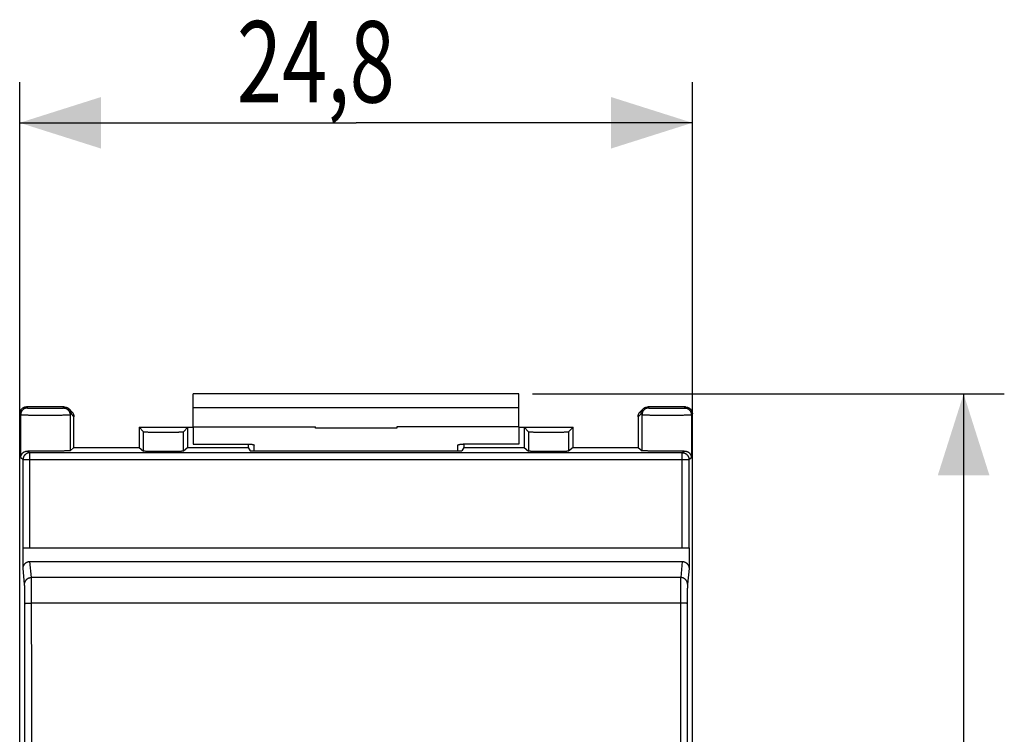
# Model space of a CAD drawing. Units: millimetres. Extents: x -17.8 to 74.1, y -24.4 to 46.3.
# Drawn here: x 37.8 to 74.1, y 12 to 38.3 of the extents above; entities that cross this region are included whole.
import ezdxf

# ---------------------------------------------------------------- set-up
doc = ezdxf.new("R2010")
doc.units = ezdxf.units.MM
doc.header["$LTSCALE"] = 16.335
doc.layers.get('0').update_dxf_attribs({"linetype": 'CONTINUOUS'})
doc.styles.get("Standard").update_dxf_attribs({"font": 'txt', "width": 0.8})
doc.dimstyles.new('DIMSTYLE_1', dxfattribs={"dimtxt": 3, "dimasz": 3, "dimexe": 0.18, "dimexo": 0.0625, "dimgap": 0.09, "dimtad": 1, "dimdsep": 46, "dimtxsty": 'STANDARD', "dimblk": '_FILLED', "dimblk1": '_FILLED', "dimblk2": '_FILLED', "dimcen": 0.09, "dimadec": 0, "dimazin": 0, "dimtfac": 1, "dimtofl": 0, "dimtmove": 0, "dimatfit": 3, "dimldrblk": '_FILLED', "dimfxl": 1, "dimtolj": 1, "dimarcsym": 0})
doc.dimstyles.new('DIMSTYLE_2', dxfattribs={"dimtxt": 3, "dimasz": 3, "dimexe": 0.18, "dimexo": 0.0625, "dimgap": 0.09, "dimtad": 1, "dimdec": 1, "dimdsep": 46, "dimtxsty": 'STANDARD', "dimblk": '_FILLED', "dimblk1": '_FILLED', "dimblk2": '_FILLED', "dimcen": 0.09, "dimadec": 0, "dimazin": 0, "dimtfac": 1, "dimtdec": 1, "dimtofl": 0, "dimtmove": 0, "dimatfit": 3, "dimldrblk": '_FILLED', "dimfxl": 1, "dimtolj": 1, "dimarcsym": 0})

# ---------------------------------------------------------------- blocks, each defined once
blk = doc.blocks.new('_FILLED')
at = {"color": 0, "linetype": 'BYBLOCK'}
blk.add_solid([(0, 0), (-1, 0.317), (-1, -0.317)], dxfattribs=at)
blk = doc.blocks.new('*D1')
at = {"color": 0, "linetype": 'CONTINUOUS'}
for p, q in [((37.846, 16.776), (37.846, 36.021)), ((62.646, 16.776), (62.646, 36.021)), ((37.846, 34.521), (50.246, 34.521)), ((62.646, 34.521), (50.246, 34.521))]:
    blk.add_line(p, q, dxfattribs=at)
at = {"color": 0, "linetype": 'CONTINUOUS', "xscale": 3, "yscale": 3, "zscale": 3, "rotation": 180}
blk.add_blockref('_FILLED', (37.846, 34.521), dxfattribs=at)
at = {"color": 0, "linetype": 'CONTINUOUS', "xscale": 3, "yscale": 3, "zscale": 3}
blk.add_blockref('_FILLED', (62.646, 34.521), dxfattribs=at)
at = {"color": 0, "linetype": 'CONTINUOUS', "width": 0.732143}
blk.add_text('24,8', height=3, dxfattribs=at).set_placement((45.853, 35.271))
blk = doc.blocks.new('*D2')
at = {"color": 0, "linetype": 'CONTINUOUS'}
for p, q in [((56.746, 24.521), (74.146, 24.521)), ((72.646, 24.521), (72.646, 0.039)), ((72.646, -24.444), (72.646, 0.039)), ((56.746, -24.444), (74.146, -24.444))]:
    blk.add_line(p, q, dxfattribs=at)
at = {"color": 0, "linetype": 'CONTINUOUS', "xscale": 3, "yscale": 3, "zscale": 3}
for p, rotation in [((72.646, 24.521), 90), ((72.646, -24.444), 270)]:
    blk.add_blockref('_FILLED', p, dxfattribs=dict(at, rotation=rotation))
at = {"color": 0, "linetype": 'CONTINUOUS', "width": 0.785714}
blk.add_text('49', height=3, rotation=90, dxfattribs=at).set_placement((71.896, -2.319))

msp = doc.modelspace()

# ---------------------------------------------------------------- linework, layer by layer
at = {"color": 0, "linetype": 'CONTINUOUS'}
for p, q in [((44.246, 23.307), (44.246, 24.521)), ((56.246, 24.521), (44.246, 24.521)), ((56.246, 23.307), (56.246, 24.521)), ((38.096, 24.039), (38.133, 24.002)), ((39.49, 24.039), (38.096, 24.039)), ((39.453, 24.002), (39.49, 24.039)), ((39.666, 23.965), (39.773, 23.859)), ((56.246, 24.003), (44.246, 24.003)), ((60.826, 23.965), (60.719, 23.859)), ((62.396, 24.039), (61.002, 24.039)), ((61.002, 24.039), (61.039, 24.002)), ((62.359, 24.002), (62.396, 24.039)), ((37.846, -23.711), (37.846, 23.789)), ((37.846, 23.789), (37.883, 23.752)), ((37.883, 22.174), (37.883, 23.752)), ((39.703, 23.752), (39.739, 23.789)), ((39.703, 23.752), (39.703, 22.424)), ((39.739, 23.789), (39.846, 23.682)), ((39.846, 22.539), (39.846, 23.682)), ((60.753, 23.789), (60.646, 23.682)), ((60.646, 23.682), (60.646, 22.539)), ((60.753, 23.789), (60.789, 23.752)), ((60.789, 22.424), (60.789, 23.752)), ((62.609, 23.752), (62.646, 23.789)), ((62.609, 23.752), (62.609, 22.174)), ((62.646, -23.711), (62.646, 23.789)), ((42.246, 23.289), (42.246, 22.539)), ((42.41, 23.125), (42.246, 23.289)), ((42.246, 23.289), (44.246, 23.289)), ((43.882, 23.125), (44.046, 23.289)), ((44.046, 22.539), (44.046, 23.289)), ((44.246, 23.307), (48.746, 23.307)), ((48.746, 23.257), (48.746, 23.307)), ((51.746, 23.257), (48.746, 23.257)), ((51.746, 23.307), (51.746, 23.257)), ((56.246, 23.307), (51.746, 23.307)), ((56.246, 23.289), (58.246, 23.289)), ((56.446, 23.289), (56.446, 22.539)), ((56.61, 23.125), (56.446, 23.289)), ((58.082, 23.125), (58.246, 23.289)), ((58.246, 22.539), (58.246, 23.289)), ((42.41, 22.408), (42.41, 23.125)), ((43.882, 22.408), (43.882, 23.125)), ((56.61, 23.125), (56.61, 22.408)), ((58.082, 23.125), (58.082, 22.408)), ((39.846, 22.539), (39.703, 22.424)), ((39.846, 22.539), (42.246, 22.539)), ((42.246, 22.539), (42.41, 22.408)), ((44.046, 22.539), (43.882, 22.408)), ((44.046, 22.539), (46.274, 22.539)), ((46.274, 22.671), (46.274, 22.539)), ((46.274, 22.539), (46.346, 22.423)), ((54.218, 22.539), (54.146, 22.423)), ((54.218, 22.671), (54.218, 22.539)), ((54.218, 22.539), (56.446, 22.539)), ((56.446, 22.539), (56.61, 22.408)), ((58.246, 22.539), (58.082, 22.408)), ((58.246, 22.539), (60.646, 22.539)), ((60.646, 22.539), (60.789, 22.424)), ((37.883, 22.174), (37.973, 22.102)), ((38.144, 22.415), (38.223, 22.352)), ((38.223, 18.839), (38.223, 22.352)), ((62.269, 22.352), (38.223, 22.352)), ((46.346, 22.423), (54.146, 22.423)), ((62.269, 22.352), (62.348, 22.415)), ((62.269, 18.839), (62.269, 22.352)), ((62.519, 22.102), (62.609, 22.174)), ((37.973, 18.839), (37.973, 22.102)), ((37.973, 22.102), (62.519, 22.102)), ((62.519, 22.102), (62.519, 18.839)), ((37.968, 18.086), (37.968, 18.839)), ((37.968, 18.839), (62.524, 18.839)), ((62.524, 18.839), (62.524, 18.086)), ((38.276, 17.749), (38.217, 18.339)), ((38.217, 18.339), (62.275, 18.339)), ((62.275, 18.339), (62.216, 17.749)), ((38.026, 17.503), (37.968, 18.086)), ((62.524, 18.086), (62.466, 17.503)), ((62.216, 17.749), (38.276, 17.749)), ((62.205, 16.804), (38.287, 16.804))]:
    msp.add_line(p, q, dxfattribs=at)
at = {"color": 3, "linetype": 'CONTINUOUS'}
for p, q in [((44.246, 23.307), (44.246, 22.671)), ((56.246, 23.307), (56.246, 22.671)), ((44.246, 22.671), (46.296, 22.671)), ((46.496, 22.423), (46.496, 22.628)), ((53.996, 22.423), (53.996, 22.628)), ((56.246, 22.671), (54.196, 22.671))]:
    msp.add_line(p, q, dxfattribs=at)
at = {"color": 0, "linetype": 'CONTINUOUS'}
for points, knots in [([(38.096, 24.039), (38.087, 24.039), (38.068, 24.038), (38.04, 24.033), (38.013, 24.025), (37.987, 24.014), (37.963, 24.001), (37.94, 23.985), (37.919, 23.966), (37.9, 23.945), (37.884, 23.922), (37.87, 23.897), (37.86, 23.871), (37.852, 23.844), (37.847, 23.817), (37.846, 23.798), (37.846, 23.789)], [0, 0, 0, 0, 0.071425, 0.142918, 0.214266, 0.285776, 0.357117, 0.428597, 0.5, 0.571403, 0.642883, 0.714224, 0.785734, 0.857082, 0.928575, 1, 1, 1, 1]), ([(38.133, 24.002), (38.123, 24.002), (38.103, 24.001), (38.073, 23.995), (38.044, 23.986), (38.016, 23.974), (37.99, 23.958), (37.967, 23.939), (37.945, 23.918), (37.927, 23.894), (37.911, 23.868), (37.898, 23.841), (37.889, 23.812), (37.884, 23.782), (37.883, 23.762), (37.883, 23.752)], [0, 0, 0, 0, 0.076917, 0.153837, 0.230759, 0.307683, 0.384609, 0.461536, 0.538464, 0.615391, 0.692317, 0.769241, 0.846163, 0.923083, 1, 1, 1, 1]), ([(38.133, 24.002), (38.134, 24.001), (38.138, 24.001), (38.145, 24), (38.158, 23.999), (38.175, 23.998), (38.196, 23.997), (38.222, 23.996), (38.251, 23.995), (38.284, 23.995), (38.321, 23.994), (38.362, 23.993), (38.405, 23.993), (38.451, 23.992), (38.499, 23.992), (38.55, 23.991), (38.602, 23.991), (38.656, 23.991), (38.71, 23.991), (38.765, 23.991), (38.82, 23.991), (38.875, 23.991), (38.93, 23.991), (38.984, 23.991), (39.036, 23.991), (39.086, 23.992), (39.135, 23.992), (39.181, 23.993), (39.224, 23.993), (39.264, 23.994), (39.301, 23.995), (39.334, 23.995), (39.364, 23.996), (39.389, 23.997), (39.411, 23.998), (39.428, 23.999), (39.44, 24), (39.448, 24.001), (39.452, 24.001), (39.453, 24.002)], [0, 0, 0, 0, 0.002596, 0.008635, 0.018119, 0.030989, 0.04716, 0.066518, 0.088928, 0.114232, 0.142252, 0.172792, 0.205636, 0.240553, 0.277297, 0.315609, 0.35522, 0.395851, 0.437215, 0.479021, 0.520975, 0.562781, 0.604145, 0.644775, 0.684386, 0.722699, 0.759443, 0.79436, 0.827205, 0.857745, 0.885766, 0.91107, 0.93348, 0.952838, 0.969009, 0.98188, 0.991365, 0.997404, 1, 1, 1, 1]), ([(39.453, 24.002), (39.463, 24.002), (39.483, 24.001), (39.513, 23.995), (39.542, 23.986), (39.569, 23.974), (39.595, 23.958), (39.619, 23.939), (39.64, 23.918), (39.659, 23.894), (39.675, 23.868), (39.687, 23.841), (39.696, 23.812), (39.702, 23.782), (39.703, 23.762), (39.703, 23.752)], [0, 0, 0, 0, 0.076917, 0.153837, 0.230759, 0.307683, 0.384609, 0.461536, 0.538464, 0.615391, 0.692317, 0.769241, 0.846163, 0.923083, 1, 1, 1, 1]), ([(39.49, 24.039), (39.498, 24.039), (39.514, 24.038), (39.538, 24.034), (39.562, 24.028), (39.585, 24.02), (39.608, 24.009), (39.629, 23.997), (39.648, 23.982), (39.66, 23.971), (39.666, 23.965)], [0, 0, 0, 0, 0.124734, 0.249838, 0.374926, 0.500002, 0.62507, 0.750131, 0.87519, 1, 1, 1, 1]), ([(39.666, 23.965), (39.672, 23.96), (39.683, 23.947), (39.698, 23.928), (39.71, 23.907), (39.721, 23.884), (39.729, 23.861), (39.735, 23.837), (39.739, 23.813), (39.739, 23.797), (39.739, 23.789)], [0, 0, 0, 0, 0.125186, 0.250129, 0.375078, 0.500037, 0.625006, 0.749989, 0.874986, 1, 1, 1, 1]), ([(60.753, 23.789), (60.753, 23.797), (60.753, 23.813), (60.757, 23.837), (60.763, 23.861), (60.771, 23.884), (60.782, 23.907), (60.794, 23.928), (60.809, 23.947), (60.82, 23.96), (60.826, 23.965)], [0, 0, 0, 0, 0.124927, 0.249872, 0.374832, 0.499804, 0.624784, 0.749771, 0.874762, 1, 1, 1, 1]), ([(61.039, 24.002), (61.029, 24.002), (61.009, 24.001), (60.979, 23.995), (60.95, 23.986), (60.923, 23.974), (60.897, 23.958), (60.873, 23.939), (60.852, 23.918), (60.833, 23.894), (60.817, 23.868), (60.805, 23.841), (60.796, 23.812), (60.79, 23.782), (60.789, 23.762), (60.789, 23.752)], [0, 0, 0, 0, 0.076917, 0.153837, 0.230759, 0.307683, 0.384609, 0.461536, 0.538464, 0.615391, 0.692317, 0.769241, 0.846163, 0.923083, 1, 1, 1, 1]), ([(60.826, 23.965), (60.832, 23.971), (60.844, 23.982), (60.863, 23.997), (60.884, 24.009), (60.907, 24.02), (60.93, 24.028), (60.954, 24.034), (60.978, 24.038), (60.994, 24.039), (61.003, 24.039)], [0, 0, 0, 0, 0.124766, 0.249775, 0.374777, 0.49977, 0.624752, 0.749721, 0.874675, 1, 1, 1, 1]), ([(61.039, 24.002), (61.04, 24.001), (61.044, 24.001), (61.052, 24), (61.064, 23.999), (61.081, 23.998), (61.103, 23.997), (61.128, 23.996), (61.158, 23.995), (61.191, 23.995), (61.228, 23.994), (61.268, 23.993), (61.311, 23.993), (61.357, 23.992), (61.406, 23.992), (61.456, 23.991), (61.508, 23.991), (61.562, 23.991), (61.617, 23.991), (61.672, 23.991), (61.727, 23.991), (61.782, 23.991), (61.836, 23.991), (61.89, 23.991), (61.942, 23.991), (61.993, 23.992), (62.041, 23.992), (62.087, 23.993), (62.13, 23.993), (62.171, 23.994), (62.208, 23.995), (62.241, 23.995), (62.27, 23.996), (62.296, 23.997), (62.317, 23.998), (62.334, 23.999), (62.347, 24), (62.354, 24.001), (62.358, 24.001), (62.359, 24.002)], [0, 0, 0, 0, 0.002596, 0.008635, 0.01812, 0.030991, 0.047162, 0.06652, 0.08893, 0.114234, 0.142255, 0.172795, 0.20564, 0.240557, 0.277301, 0.315614, 0.355225, 0.395855, 0.437219, 0.479025, 0.520979, 0.562785, 0.604149, 0.64478, 0.684391, 0.722703, 0.759447, 0.794364, 0.827208, 0.857748, 0.885768, 0.911072, 0.933482, 0.95284, 0.969011, 0.981881, 0.991365, 0.997404, 1, 1, 1, 1]), ([(62.359, 24.002), (62.369, 24.002), (62.389, 24.001), (62.419, 23.995), (62.448, 23.986), (62.476, 23.974), (62.502, 23.958), (62.525, 23.939), (62.547, 23.918), (62.565, 23.894), (62.581, 23.868), (62.594, 23.841), (62.603, 23.812), (62.608, 23.782), (62.609, 23.762), (62.609, 23.752)], [0, 0, 0, 0, 0.076917, 0.153837, 0.230759, 0.307683, 0.384609, 0.461536, 0.538464, 0.615391, 0.692317, 0.769241, 0.846163, 0.923083, 1, 1, 1, 1]), ([(62.396, 24.039), (62.405, 24.039), (62.424, 24.038), (62.452, 24.033), (62.479, 24.025), (62.505, 24.014), (62.529, 24.001), (62.552, 23.985), (62.573, 23.966), (62.592, 23.945), (62.608, 23.922), (62.622, 23.897), (62.632, 23.871), (62.64, 23.844), (62.645, 23.817), (62.646, 23.798), (62.646, 23.789)], [0, 0, 0, 0, 0.071425, 0.142918, 0.214266, 0.285776, 0.357117, 0.428597, 0.5, 0.571403, 0.642883, 0.714224, 0.785734, 0.857082, 0.928575, 1, 1, 1, 1]), ([(37.883, 23.752), (37.884, 23.751), (37.89, 23.751), (37.9, 23.75), (37.918, 23.749), (37.941, 23.748), (37.97, 23.747), (38.005, 23.746), (38.046, 23.746), (38.092, 23.745), (38.143, 23.744), (38.198, 23.743), (38.258, 23.743), (38.321, 23.742), (38.388, 23.742), (38.458, 23.741), (38.53, 23.741), (38.604, 23.741), (38.679, 23.741), (38.755, 23.741), (38.831, 23.741), (38.907, 23.741), (38.982, 23.741), (39.056, 23.741), (39.128, 23.741), (39.197, 23.742), (39.264, 23.742), (39.327, 23.743), (39.387, 23.743), (39.443, 23.744), (39.494, 23.745), (39.539, 23.746), (39.58, 23.746), (39.615, 23.747), (39.645, 23.748), (39.668, 23.749), (39.685, 23.75), (39.696, 23.751), (39.702, 23.751), (39.703, 23.752)], [0, 0, 0, 0, 0.002549, 0.008569, 0.018044, 0.03091, 0.047078, 0.066436, 0.088848, 0.114155, 0.14218, 0.172725, 0.205575, 0.240499, 0.277251, 0.315571, 0.355191, 0.39583, 0.437203, 0.479018, 0.520982, 0.562797, 0.60417, 0.644809, 0.684429, 0.722749, 0.759501, 0.794425, 0.827275, 0.85782, 0.885845, 0.911152, 0.933564, 0.952922, 0.96909, 0.981956, 0.991431, 0.997451, 1, 1, 1, 1]), ([(39.773, 23.859), (39.779, 23.853), (39.79, 23.841), (39.804, 23.821), (39.817, 23.8), (39.827, 23.778), (39.836, 23.755), (39.842, 23.731), (39.845, 23.707), (39.846, 23.69), (39.846, 23.682)], [0, 0, 0, 0, 0.124766, 0.249775, 0.374777, 0.49977, 0.624752, 0.749721, 0.874675, 1, 1, 1, 1]), ([(60.646, 23.682), (60.646, 23.69), (60.647, 23.707), (60.65, 23.731), (60.656, 23.755), (60.665, 23.778), (60.675, 23.8), (60.688, 23.821), (60.702, 23.841), (60.713, 23.853), (60.719, 23.859)], [0, 0, 0, 0, 0.124734, 0.249838, 0.374926, 0.500002, 0.62507, 0.750131, 0.87519, 1, 1, 1, 1]), ([(60.789, 23.752), (60.79, 23.751), (60.796, 23.751), (60.807, 23.75), (60.824, 23.749), (60.847, 23.748), (60.877, 23.747), (60.912, 23.746), (60.953, 23.746), (60.998, 23.745), (61.049, 23.744), (61.105, 23.743), (61.164, 23.743), (61.228, 23.742), (61.295, 23.742), (61.364, 23.741), (61.436, 23.741), (61.51, 23.741), (61.585, 23.741), (61.661, 23.741), (61.737, 23.741), (61.813, 23.741), (61.888, 23.741), (61.962, 23.741), (62.034, 23.741), (62.104, 23.742), (62.171, 23.742), (62.234, 23.743), (62.294, 23.743), (62.349, 23.744), (62.4, 23.745), (62.446, 23.746), (62.487, 23.746), (62.522, 23.747), (62.551, 23.748), (62.574, 23.749), (62.592, 23.75), (62.602, 23.751), (62.608, 23.751), (62.609, 23.752)], [0, 0, 0, 0, 0.002549, 0.008569, 0.018044, 0.03091, 0.047078, 0.066436, 0.088848, 0.114155, 0.14218, 0.172725, 0.205575, 0.240499, 0.277251, 0.315571, 0.355191, 0.39583, 0.437203, 0.479018, 0.520982, 0.562797, 0.60417, 0.644809, 0.684429, 0.722749, 0.759501, 0.794425, 0.827275, 0.85782, 0.885845, 0.911152, 0.933564, 0.952922, 0.96909, 0.981956, 0.991431, 0.997451, 1, 1, 1, 1]), ([(42.41, 23.125), (42.411, 23.124), (42.416, 23.124), (42.426, 23.122), (42.443, 23.121), (42.465, 23.12), (42.493, 23.119), (42.526, 23.118), (42.565, 23.117), (42.608, 23.116), (42.656, 23.116), (42.708, 23.115), (42.763, 23.114), (42.822, 23.114), (42.884, 23.113), (42.947, 23.113), (43.013, 23.113), (43.079, 23.112), (43.146, 23.112), (43.213, 23.112), (43.279, 23.113), (43.345, 23.113), (43.408, 23.113), (43.47, 23.114), (43.529, 23.114), (43.584, 23.115), (43.636, 23.116), (43.684, 23.116), (43.727, 23.117), (43.766, 23.118), (43.799, 23.119), (43.827, 23.12), (43.849, 23.121), (43.866, 23.122), (43.876, 23.124), (43.881, 23.124), (43.882, 23.125)], [0, 0, 0, 0, 0.002989, 0.010062, 0.021205, 0.03633, 0.055325, 0.078014, 0.104237, 0.133738, 0.166316, 0.201654, 0.239501, 0.279502, 0.321358, 0.364694, 0.409165, 0.454392, 0.5, 0.545608, 0.590835, 0.635306, 0.678642, 0.720498, 0.760499, 0.798346, 0.833684, 0.866262, 0.895763, 0.921986, 0.944675, 0.96367, 0.978795, 0.989938, 0.997011, 1, 1, 1, 1]), ([(56.61, 23.125), (56.611, 23.124), (56.616, 23.124), (56.626, 23.122), (56.643, 23.121), (56.665, 23.12), (56.693, 23.119), (56.726, 23.118), (56.765, 23.117), (56.808, 23.116), (56.856, 23.116), (56.908, 23.115), (56.963, 23.114), (57.022, 23.114), (57.084, 23.113), (57.147, 23.113), (57.213, 23.113), (57.279, 23.112), (57.346, 23.112), (57.413, 23.112), (57.479, 23.113), (57.545, 23.113), (57.608, 23.113), (57.67, 23.114), (57.729, 23.114), (57.784, 23.115), (57.836, 23.116), (57.884, 23.116), (57.927, 23.117), (57.966, 23.118), (57.999, 23.119), (58.027, 23.12), (58.049, 23.121), (58.066, 23.122), (58.076, 23.124), (58.081, 23.124), (58.082, 23.125)], [0, 0, 0, 0, 0.002989, 0.010062, 0.021205, 0.03633, 0.055325, 0.078014, 0.104237, 0.133738, 0.166316, 0.201654, 0.239501, 0.279502, 0.321358, 0.364694, 0.409165, 0.454392, 0.5, 0.545608, 0.590835, 0.635306, 0.678642, 0.720498, 0.760499, 0.798346, 0.833684, 0.866262, 0.895763, 0.921986, 0.944675, 0.96367, 0.978795, 0.989938, 0.997011, 1, 1, 1, 1]), ([(37.883, 22.174), (37.883, 22.182), (37.884, 22.198), (37.889, 22.222), (37.896, 22.245), (37.905, 22.268), (37.917, 22.291), (37.931, 22.312), (37.948, 22.333), (37.968, 22.352), (37.99, 22.369), (38.015, 22.385), (38.043, 22.398), (38.074, 22.408), (38.108, 22.414), (38.131, 22.416), (38.144, 22.415)], [0, 0, 0, 0, 0.060571, 0.121834, 0.183934, 0.247042, 0.31136, 0.377114, 0.444568, 0.514033, 0.585875, 0.660533, 0.738544, 0.82056, 0.907384, 1, 1, 1, 1]), ([(38.223, 22.352), (38.213, 22.352), (38.195, 22.351), (38.167, 22.346), (38.14, 22.339), (38.114, 22.328), (38.089, 22.314), (38.066, 22.298), (38.045, 22.279), (38.027, 22.258), (38.011, 22.235), (37.997, 22.211), (37.986, 22.185), (37.978, 22.158), (37.974, 22.13), (37.973, 22.112), (37.973, 22.102)], [0, 0, 0, 0, 0.071422, 0.142846, 0.214272, 0.2857, 0.357129, 0.42856, 0.499991, 0.571423, 0.642855, 0.714286, 0.785717, 0.857146, 0.928574, 1, 1, 1, 1]), ([(39.703, 22.424), (39.702, 22.423), (39.696, 22.423), (39.685, 22.422), (39.668, 22.421), (39.645, 22.42), (39.616, 22.419), (39.581, 22.418), (39.54, 22.417), (39.494, 22.416), (39.443, 22.415), (39.388, 22.415), (39.329, 22.414), (39.265, 22.413), (39.199, 22.413), (39.129, 22.412), (39.057, 22.412), (38.984, 22.412), (38.909, 22.412), (38.833, 22.412), (38.757, 22.412), (38.681, 22.412), (38.606, 22.412), (38.532, 22.412), (38.46, 22.412), (38.391, 22.413), (38.324, 22.413), (38.26, 22.414), (38.201, 22.415), (38.162, 22.415), (38.144, 22.415)], [0, 0, 0, 0, 0.002983, 0.009999, 0.021033, 0.036011, 0.054838, 0.077367, 0.103464, 0.132917, 0.165551, 0.201107, 0.239361, 0.280026, 0.322829, 0.367462, 0.413616, 0.460965, 0.509176, 0.557912, 0.606829, 0.655584, 0.703834, 0.751239, 0.797468, 0.842192, 0.885106, 0.925894, 0.964291, 1, 1, 1, 1]), ([(43.882, 22.408), (43.881, 22.407), (43.876, 22.407), (43.866, 22.405), (43.849, 22.405), (43.827, 22.404), (43.799, 22.403), (43.766, 22.402), (43.727, 22.402), (43.684, 22.401), (43.636, 22.4), (43.584, 22.4), (43.529, 22.399), (43.47, 22.399), (43.408, 22.398), (43.345, 22.398), (43.279, 22.398), (43.213, 22.398), (43.146, 22.398), (43.079, 22.398), (43.013, 22.398), (42.947, 22.398), (42.884, 22.398), (42.822, 22.399), (42.763, 22.399), (42.708, 22.4), (42.656, 22.4), (42.608, 22.401), (42.565, 22.402), (42.526, 22.402), (42.493, 22.403), (42.465, 22.404), (42.443, 22.405), (42.426, 22.405), (42.416, 22.407), (42.411, 22.407), (42.41, 22.408)], [0, 0, 0, 0, 0.002951, 0.010009, 0.021144, 0.036264, 0.055257, 0.077944, 0.104169, 0.133672, 0.166254, 0.201596, 0.239449, 0.279458, 0.321321, 0.364665, 0.409146, 0.454382, 0.5, 0.545618, 0.590854, 0.635335, 0.678679, 0.720542, 0.760551, 0.798404, 0.833746, 0.866328, 0.895831, 0.922056, 0.944743, 0.963736, 0.978856, 0.989991, 0.997049, 1, 1, 1, 1]), ([(58.082, 22.408), (58.081, 22.407), (58.076, 22.407), (58.066, 22.405), (58.049, 22.405), (58.027, 22.404), (57.999, 22.403), (57.966, 22.402), (57.927, 22.402), (57.884, 22.401), (57.836, 22.4), (57.784, 22.4), (57.729, 22.399), (57.67, 22.399), (57.608, 22.398), (57.545, 22.398), (57.479, 22.398), (57.413, 22.398), (57.346, 22.398), (57.279, 22.398), (57.213, 22.398), (57.147, 22.398), (57.084, 22.398), (57.022, 22.399), (56.963, 22.399), (56.908, 22.4), (56.856, 22.4), (56.808, 22.401), (56.765, 22.402), (56.726, 22.402), (56.693, 22.403), (56.665, 22.404), (56.643, 22.405), (56.626, 22.405), (56.616, 22.407), (56.611, 22.407), (56.61, 22.408)], [0, 0, 0, 0, 0.002951, 0.010009, 0.021144, 0.036264, 0.055257, 0.077944, 0.104169, 0.133672, 0.166254, 0.201596, 0.239449, 0.279458, 0.321321, 0.364665, 0.409146, 0.454382, 0.5, 0.545618, 0.590854, 0.635335, 0.678679, 0.720542, 0.760551, 0.798404, 0.833746, 0.866328, 0.895831, 0.922056, 0.944743, 0.963736, 0.978856, 0.989991, 0.997049, 1, 1, 1, 1]), ([(62.348, 22.415), (62.33, 22.415), (62.291, 22.415), (62.232, 22.414), (62.168, 22.413), (62.101, 22.413), (62.032, 22.412), (61.96, 22.412), (61.886, 22.412), (61.811, 22.412), (61.735, 22.412), (61.659, 22.412), (61.583, 22.412), (61.508, 22.412), (61.435, 22.412), (61.363, 22.412), (61.293, 22.413), (61.227, 22.413), (61.163, 22.414), (61.104, 22.415), (61.049, 22.415), (60.998, 22.416), (60.952, 22.417), (60.911, 22.418), (60.876, 22.419), (60.847, 22.42), (60.824, 22.421), (60.807, 22.422), (60.796, 22.423), (60.79, 22.423), (60.789, 22.424)], [0, 0, 0, 0, 0.035709, 0.074106, 0.114894, 0.157808, 0.202532, 0.248761, 0.296166, 0.344416, 0.393171, 0.442088, 0.490824, 0.539035, 0.586384, 0.632538, 0.677171, 0.719974, 0.760639, 0.798893, 0.834449, 0.867083, 0.896536, 0.922633, 0.945162, 0.963989, 0.978967, 0.990001, 0.997017, 1, 1, 1, 1]), ([(62.269, 22.352), (62.279, 22.352), (62.297, 22.351), (62.325, 22.346), (62.352, 22.339), (62.378, 22.328), (62.403, 22.314), (62.426, 22.298), (62.447, 22.279), (62.465, 22.258), (62.481, 22.235), (62.495, 22.211), (62.506, 22.185), (62.514, 22.158), (62.518, 22.13), (62.519, 22.112), (62.519, 22.102)], [0, 0, 0, 0, 0.071422, 0.142846, 0.214272, 0.2857, 0.357129, 0.42856, 0.499991, 0.571423, 0.642855, 0.714286, 0.785717, 0.857146, 0.928574, 1, 1, 1, 1]), ([(62.348, 22.415), (62.361, 22.416), (62.384, 22.414), (62.418, 22.408), (62.449, 22.398), (62.477, 22.385), (62.502, 22.369), (62.524, 22.352), (62.544, 22.333), (62.561, 22.312), (62.575, 22.291), (62.587, 22.268), (62.596, 22.245), (62.603, 22.222), (62.608, 22.198), (62.609, 22.182), (62.609, 22.174)], [0, 0, 0, 0, 0.092616, 0.17944, 0.261456, 0.339467, 0.414125, 0.485967, 0.555432, 0.622886, 0.68864, 0.752958, 0.816066, 0.878166, 0.939429, 1, 1, 1, 1]), ([(37.968, 18.086), (37.968, 18.095), (37.969, 18.114), (37.974, 18.143), (37.982, 18.17), (37.993, 18.196), (38.006, 18.221), (38.023, 18.245), (38.042, 18.266), (38.062, 18.285), (38.085, 18.301), (38.11, 18.314), (38.136, 18.325), (38.162, 18.333), (38.19, 18.338), (38.208, 18.339), (38.217, 18.339)], [0, 0, 0, 0, 0.072748, 0.145366, 0.217836, 0.290074, 0.362097, 0.433823, 0.505311, 0.576501, 0.647476, 0.718208, 0.788791, 0.859233, 0.929625, 1, 1, 1, 1]), ([(62.275, 18.339), (62.284, 18.339), (62.302, 18.338), (62.33, 18.333), (62.356, 18.325), (62.382, 18.314), (62.407, 18.301), (62.43, 18.285), (62.45, 18.266), (62.469, 18.245), (62.486, 18.221), (62.499, 18.196), (62.51, 18.17), (62.518, 18.143), (62.523, 18.114), (62.524, 18.095), (62.524, 18.086)], [0, 0, 0, 0, 0.070375, 0.140767, 0.211209, 0.281792, 0.352524, 0.423499, 0.494689, 0.566177, 0.637903, 0.709926, 0.782164, 0.854634, 0.927252, 1, 1, 1, 1]), ([(38.026, 17.503), (38.026, 17.513), (38.027, 17.533), (38.033, 17.562), (38.042, 17.59), (38.054, 17.617), (38.07, 17.643), (38.089, 17.666), (38.11, 17.687), (38.134, 17.706), (38.16, 17.721), (38.187, 17.733), (38.216, 17.742), (38.246, 17.748), (38.266, 17.749), (38.276, 17.749)], [0, 0, 0, 0, 0.076284, 0.15263, 0.229066, 0.305617, 0.3823, 0.459123, 0.536089, 0.613191, 0.690413, 0.767734, 0.845127, 0.92256, 1, 1, 1, 1]), ([(38.037, 16.794), (38.037, 16.814), (38.037, 16.853), (38.036, 16.912), (38.036, 16.97), (38.036, 17.027), (38.035, 17.082), (38.035, 17.135), (38.034, 17.186), (38.034, 17.234), (38.033, 17.279), (38.032, 17.32), (38.032, 17.359), (38.031, 17.393), (38.03, 17.423), (38.029, 17.449), (38.028, 17.471), (38.027, 17.489), (38.026, 17.499), (38.026, 17.503)], [0, 0, 0, 0, 0.084097, 0.167411, 0.249396, 0.329529, 0.407299, 0.482213, 0.553793, 0.621583, 0.685152, 0.744096, 0.798039, 0.84664, 0.889587, 0.926611, 0.957477, 0.981991, 1, 1, 1, 1]), ([(38.287, 16.804), (38.287, 16.83), (38.287, 16.883), (38.286, 16.962), (38.286, 17.039), (38.286, 17.115), (38.285, 17.188), (38.285, 17.259), (38.284, 17.326), (38.284, 17.39), (38.283, 17.45), (38.282, 17.506), (38.282, 17.557), (38.281, 17.602), (38.28, 17.643), (38.279, 17.678), (38.278, 17.707), (38.277, 17.73), (38.276, 17.743), (38.276, 17.749)], [0, 0, 0, 0, 0.084123, 0.167443, 0.249434, 0.329571, 0.407345, 0.482262, 0.553845, 0.621637, 0.685206, 0.74415, 0.798093, 0.846691, 0.889635, 0.926652, 0.957508, 0.982008, 1, 1, 1, 1]), ([(62.216, 17.749), (62.216, 17.743), (62.215, 17.73), (62.214, 17.707), (62.213, 17.678), (62.212, 17.643), (62.211, 17.602), (62.21, 17.557), (62.21, 17.506), (62.209, 17.45), (62.208, 17.39), (62.208, 17.326), (62.207, 17.259), (62.207, 17.188), (62.206, 17.115), (62.206, 17.039), (62.206, 16.962), (62.205, 16.883), (62.205, 16.83), (62.205, 16.804)], [0, 0, 0, 0, 0.017992, 0.042492, 0.073348, 0.110365, 0.153309, 0.201907, 0.25585, 0.314794, 0.378363, 0.446155, 0.517738, 0.592655, 0.670429, 0.750566, 0.832557, 0.915877, 1, 1, 1, 1]), ([(62.466, 17.503), (62.466, 17.513), (62.465, 17.533), (62.459, 17.562), (62.45, 17.59), (62.438, 17.617), (62.422, 17.643), (62.403, 17.666), (62.382, 17.687), (62.358, 17.706), (62.332, 17.721), (62.305, 17.733), (62.276, 17.742), (62.246, 17.748), (62.226, 17.749), (62.216, 17.749)], [0, 0, 0, 0, 0.076284, 0.15263, 0.229066, 0.305617, 0.3823, 0.459123, 0.536089, 0.613191, 0.690413, 0.767734, 0.845127, 0.92256, 1, 1, 1, 1]), ([(62.466, 17.503), (62.466, 17.499), (62.465, 17.489), (62.464, 17.471), (62.463, 17.449), (62.462, 17.423), (62.461, 17.393), (62.46, 17.359), (62.46, 17.32), (62.459, 17.279), (62.458, 17.234), (62.458, 17.186), (62.457, 17.135), (62.457, 17.082), (62.456, 17.027), (62.456, 16.97), (62.456, 16.912), (62.455, 16.853), (62.455, 16.814), (62.455, 16.794)], [0, 0, 0, 0, 0.018009, 0.042523, 0.073389, 0.110413, 0.15336, 0.201961, 0.255904, 0.314848, 0.378417, 0.446207, 0.517787, 0.592701, 0.670471, 0.750604, 0.832589, 0.915903, 1, 1, 1, 1]), ([(38.037, 16.794), (38.037, 16.795), (38.04, 16.795), (38.046, 16.796), (38.055, 16.797), (38.068, 16.799), (38.083, 16.799), (38.102, 16.8), (38.123, 16.801), (38.147, 16.802), (38.172, 16.803), (38.199, 16.803), (38.228, 16.803), (38.257, 16.804), (38.277, 16.804), (38.287, 16.804)], [0, 0, 0, 0, 0.010316, 0.034053, 0.071369, 0.121832, 0.184758, 0.25927, 0.344316, 0.438691, 0.541053, 0.649948, 0.763826, 0.881067, 1, 1, 1, 1]), ([(38.037, -16.717), (38.038, -15.476), (38.039, -12.994), (38.041, -9.271), (38.042, -5.548), (38.042, -1.823), (38.042, 1.901), (38.042, 5.625), (38.041, 9.349), (38.039, 13.071), (38.038, 15.553), (38.037, 16.794)], [0, 0, 0, 0, 0.111071, 0.222172, 0.333295, 0.44443, 0.55557, 0.666705, 0.777828, 0.888929, 1, 1, 1, 1]), ([(38.287, -16.726), (38.287, -15.485), (38.289, -13.002), (38.291, -9.277), (38.292, -5.551), (38.292, -1.825), (38.292, 1.902), (38.292, 5.628), (38.291, 9.354), (38.289, 13.079), (38.287, 15.562), (38.287, 16.804)], [0, 0, 0, 0, 0.111071, 0.222172, 0.333295, 0.44443, 0.55557, 0.666705, 0.777828, 0.888929, 1, 1, 1, 1]), ([(62.205, 16.804), (62.204, 15.562), (62.203, 13.079), (62.201, 9.354), (62.2, 5.628), (62.2, 1.902), (62.2, -1.825), (62.2, -5.551), (62.201, -9.277), (62.203, -13.002), (62.204, -15.485), (62.205, -16.726)], [0, 0, 0, 0, 0.111071, 0.222172, 0.333295, 0.44443, 0.55557, 0.666705, 0.777828, 0.888929, 1, 1, 1, 1]), ([(62.455, 16.794), (62.455, 16.795), (62.452, 16.795), (62.446, 16.796), (62.437, 16.797), (62.424, 16.799), (62.409, 16.799), (62.39, 16.8), (62.369, 16.801), (62.345, 16.802), (62.32, 16.803), (62.293, 16.803), (62.264, 16.803), (62.235, 16.804), (62.215, 16.804), (62.205, 16.804)], [0, 0, 0, 0, 0.010316, 0.034053, 0.071369, 0.121832, 0.184758, 0.25927, 0.344316, 0.438691, 0.541053, 0.649948, 0.763826, 0.881067, 1, 1, 1, 1]), ([(62.455, 16.794), (62.454, 15.553), (62.453, 13.071), (62.451, 9.349), (62.45, 5.625), (62.45, 1.901), (62.45, -1.823), (62.45, -5.548), (62.451, -9.271), (62.453, -12.994), (62.454, -15.476), (62.455, -16.717)], [0, 0, 0, 0, 0.111071, 0.222172, 0.333295, 0.44443, 0.55557, 0.666705, 0.777828, 0.888929, 1, 1, 1, 1])]:
    msp.add_open_spline(points, degree=3, knots=knots, dxfattribs=at)
at = {"color": 3, "linetype": 'CONTINUOUS'}
for points, knots in [([(46.296, 22.671), (46.309, 22.671), (46.335, 22.67), (46.372, 22.668), (46.406, 22.664), (46.436, 22.659), (46.461, 22.653), (46.479, 22.646), (46.492, 22.638), (46.496, 22.631), (46.496, 22.628)], [0, 0, 0, 0, 0.184841, 0.36292, 0.527779, 0.673568, 0.795398, 0.889838, 0.956056, 1, 1, 1, 1]), ([(53.996, 22.628), (53.996, 22.631), (54, 22.638), (54.013, 22.646), (54.031, 22.653), (54.056, 22.659), (54.086, 22.664), (54.12, 22.668), (54.157, 22.67), (54.183, 22.671), (54.196, 22.671)], [0, 0, 0, 0, 0.043944, 0.110162, 0.204602, 0.326432, 0.472221, 0.63708, 0.815159, 1, 1, 1, 1])]:
    msp.add_open_spline(points, degree=3, knots=knots, dxfattribs=at)

# ---------------------------------------------------------------- dimensions: what is measured, and where the dimension line sits
at = {"color": 0, "linetype": 'CONTINUOUS'}
dim = msp.add_linear_dim(base=(62.646, 34.521), p1=(37.846, 16.776), p2=(62.646, 16.776), dimstyle='DIMSTYLE_1', dxfattribs=at)
dim.commit()
dim.dimension.update_dxf_attribs({"geometry": '*D1', "text_midpoint": (50.246, 36.771), "dimtype": 160})
dim = msp.add_linear_dim(base=(72.646, -24.444), p1=(56.746, 24.521), p2=(56.746, -24.444), angle=270, dimstyle='DIMSTYLE_2', dxfattribs=at)
dim.commit()
dim.dimension.update_dxf_attribs({"geometry": '*D2', "text_midpoint": (70.396, 0.039), "dimtype": 160})

doc.saveas('drawing.dxf')
